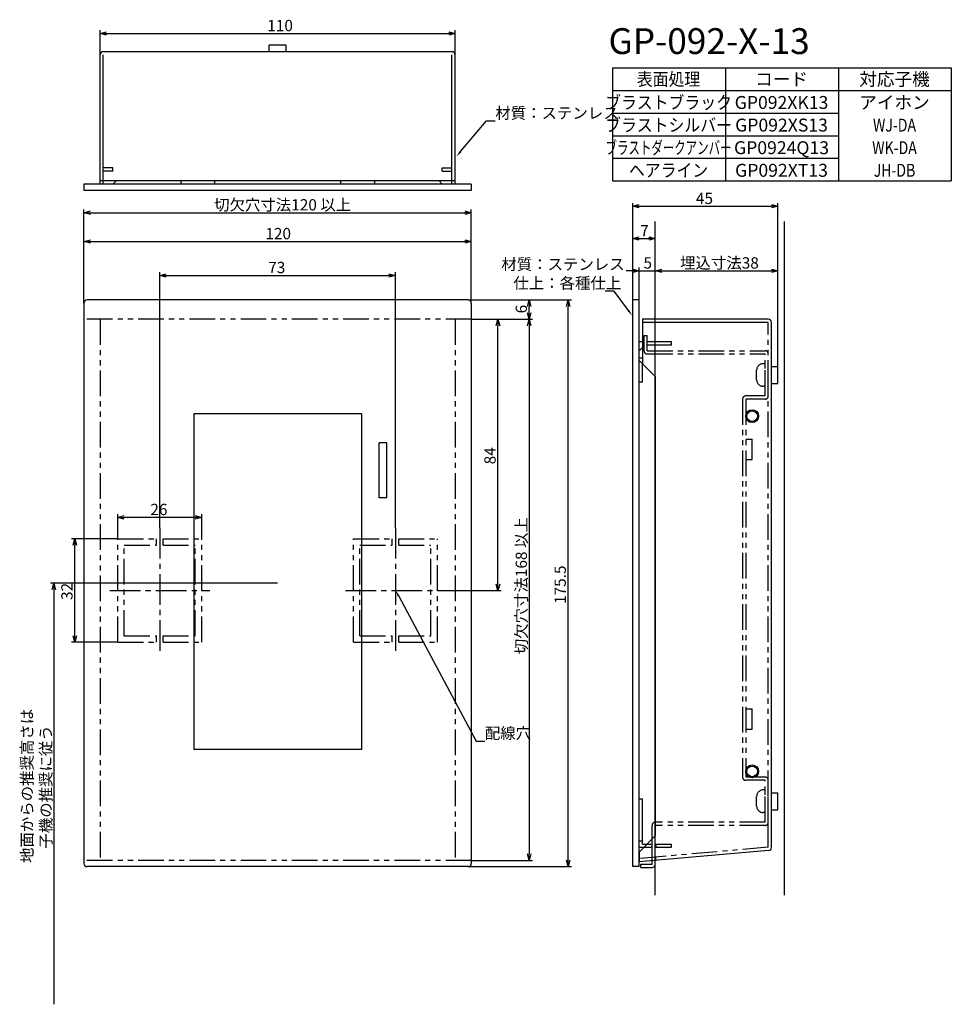
# Model space of a CAD drawing. Extents: x 2328 to 2616, y -2057 to -1752.
import ezdxf
from ezdxf.enums import TextEntityAlignment as Align

# ---------------------------------------------------------------- set-up
doc = ezdxf.new("R2010")
doc.units = 0
doc.header["$LTSCALE"] = 0.5
doc.linetypes.add('CENTER2', pattern=[28.575, 19.05, -3.175, 3.175, -3.175])
doc.linetypes.add('PHANTOM2', pattern=[31.75, 15.875, -3.175, 3.175, -3.175, 3.175, -3.175])
doc.layers.get('0').update_dxf_attribs({"linetype": 'CONTINUOUS'})
for name, color, linetype in [('01', 1, 'CONTINUOUS'), ('1CENTER', 7, 'CENTER2'), ('1DIM', 7, 'CONTINUOUS'), ('1PHANTOM', 7, 'PHANTOM2'), ('1TEXT', 7, 'CONTINUOUS')]:
    doc.layers.add(name, color=color, linetype=linetype)
doc.styles.get("Standard").update_dxf_attribs({"font": 'txt.shx', "bigfont": 'extfont.shx'})

msp = doc.modelspace()

# ---------------------------------------------------------------- linework, layer by layer
at = {"linetype": 'BYBLOCK'}
for p, q in [((2352.77, -1756.57), (2354.77, -1756.03)), ((2460.77, -1756.03), (2462.77, -1756.57)), ((2354.77, -1757.1), (2352.77, -1756.57)), ((2352.77, -1756.57), (2354.77, -1756.57)), ((2462.77, -1756.57), (2460.77, -1757.1)), ((2462.77, -1756.57), (2460.77, -1756.57)), ((2517.77, -1810.07), (2519.77, -1809.53)), ((2519.77, -1810.61), (2517.77, -1810.07)), ((2517.77, -1810.07), (2519.77, -1810.07)), ((2560.77, -1809.53), (2562.77, -1810.07)), ((2562.77, -1810.07), (2560.77, -1810.61)), ((2562.77, -1810.07), (2560.77, -1810.07)), ((2347.77, -1812.08), (2349.77, -1811.54)), ((2349.77, -1812.62), (2347.77, -1812.08)), ((2347.77, -1812.08), (2349.77, -1812.08)), ((2465.77, -1811.54), (2467.77, -1812.08)), ((2467.77, -1812.08), (2465.77, -1812.62)), ((2467.77, -1812.08), (2465.77, -1812.08)), ((2517.77, -1820.07), (2519.77, -1819.53)), ((2519.77, -1820.61), (2517.77, -1820.07)), ((2517.77, -1820.07), (2519.77, -1820.07)), ((2522.77, -1819.53), (2524.77, -1820.07)), ((2524.77, -1820.07), (2522.77, -1820.61)), ((2524.77, -1820.07), (2522.77, -1820.07)), ((2347.77, -1821), (2349.77, -1820.46)), ((2349.77, -1821.53), (2347.77, -1821)), ((2347.77, -1821), (2349.77, -1821)), ((2465.77, -1820.46), (2467.77, -1821)), ((2467.77, -1821), (2465.77, -1821.53)), ((2467.77, -1821), (2465.77, -1821)), ((2371.27, -1831.49), (2373.27, -1830.95)), ((2373.27, -1832.02), (2371.27, -1831.49)), ((2371.27, -1831.49), (2373.27, -1831.49)), ((2442.27, -1830.95), (2444.27, -1831.49)), ((2444.27, -1831.49), (2442.27, -1832.02)), ((2444.27, -1831.49), (2442.27, -1831.49)), ((2517.77, -1829.53), (2519.77, -1830.07)), ((2519.77, -1830.07), (2517.77, -1830.61)), ((2519.77, -1830.07), (2517.77, -1830.07)), ((2524.77, -1830.07), (2526.77, -1829.53)), ((2524.77, -1830.07), (2526.77, -1829.53)), ((2526.77, -1830.61), (2524.77, -1830.07)), ((2524.77, -1830.07), (2526.77, -1830.07)), ((2526.77, -1830.61), (2524.77, -1830.07)), ((2524.77, -1830.07), (2526.77, -1830.07)), ((2560.77, -1829.53), (2562.77, -1830.07)), ((2562.77, -1830.07), (2560.77, -1830.61)), ((2562.77, -1830.07), (2560.77, -1830.07)), ((2485.17, -1841.07), (2485.71, -1839.07)), ((2485.71, -1839.07), (2486.24, -1841.07)), ((2485.71, -1839.07), (2485.71, -1841.07)), ((2497.23, -1841.07), (2497.76, -1839.07)), ((2497.76, -1839.07), (2498.3, -1841.07)), ((2497.76, -1839.07), (2497.76, -1841.07)), ((2485.71, -1845.07), (2485.17, -1843.07)), ((2486.24, -1843.07), (2485.71, -1845.07)), ((2485.71, -1845.07), (2485.71, -1843.07)), ((2475.49, -1847.07), (2476.03, -1845.07)), ((2476.03, -1845.07), (2476.56, -1847.07)), ((2476.03, -1845.07), (2476.03, -1847.07)), ((2485.17, -1847.07), (2485.71, -1845.07)), ((2485.71, -1845.07), (2486.24, -1847.07)), ((2485.71, -1845.07), (2485.71, -1847.07)), ((2358.27, -1906.41), (2360.27, -1905.88)), ((2360.27, -1906.95), (2358.27, -1906.41)), ((2358.27, -1906.41), (2360.27, -1906.41)), ((2382.27, -1905.88), (2384.27, -1906.41)), ((2384.27, -1906.41), (2382.27, -1906.95)), ((2384.27, -1906.41), (2382.27, -1906.41)), ((2344.42, -1915.07), (2344.96, -1913.07)), ((2344.96, -1913.07), (2345.49, -1915.07)), ((2344.96, -1913.07), (2344.96, -1915.07)), ((2337.89, -1928.82), (2338.42, -1926.82)), ((2338.42, -1926.82), (2338.96, -1928.82)), ((2338.42, -1926.82), (2338.42, -1928.82)), ((2476.03, -1929.07), (2475.49, -1927.07)), ((2476.56, -1927.07), (2476.03, -1929.07)), ((2476.03, -1929.07), (2476.03, -1927.07)), ((2344.96, -1945.07), (2344.42, -1943.07)), ((2345.49, -1943.07), (2344.96, -1945.07)), ((2344.96, -1945.07), (2344.96, -1943.07)), ((2485.71, -2012.64), (2485.17, -2010.64)), ((2486.24, -2010.64), (2485.71, -2012.64)), ((2485.71, -2012.64), (2485.71, -2010.64)), ((2497.76, -2014.57), (2497.23, -2012.57)), ((2498.3, -2012.57), (2497.76, -2014.57)), ((2497.76, -2014.57), (2497.76, -2012.57))]:
    msp.add_line(p, q, dxfattribs=at)
at = {"layer": '01'}
for p, q in [((2461.77, -1762.22), (2353.77, -1762.22)), ((2410.42, -1760.22), (2405.12, -1760.22)), ((2352.77, -1803.22), (2352.77, -1763.22)), ((2353.77, -1803.22), (2353.77, -1763.22)), ((2461.77, -1803.22), (2461.77, -1763.22)), ((2462.77, -1803.22), (2462.77, -1763.22)), ((2356.77, -1799.22), (2356.77, -1798.22)), ((2458.77, -1799.22), (2458.77, -1798.22)), ((2462.77, -1802.22), (2352.77, -1802.22)), ((2356.77, -1803.22), (2352.77, -1803.22)), ((2356.77, -1803.22), (2357.77, -1802.22)), ((2377.77, -1802.22), (2377.77, -1803.22)), ((2437.77, -1802.22), (2437.77, -1803.22)), ((2458.77, -1803.22), (2457.77, -1802.22)), ((2462.77, -1803.22), (2458.77, -1803.22)), ((2524.77, -2023.39), (2524.77, -1814.77)), ((2564.77, -2023.39), (2564.77, -1814.77)), ((2520.77, -1845.07), (2520.77, -1853.82)), ((2560.77, -2008.57), (2560.77, -1846.07)), ((2519.77, -2000.84), (2519.77, -1850.66)), ((2520.77, -1852.07), (2519.77, -1852.07)), ((2520.77, -1853.82), (2519.77, -1854.82)), ((2562.77, -1864.97), (2562.77, -1859.67)), ((2524.77, -1862.82), (2524.77, -2005.07)), ((2381.77, -1874.32), (2381.77, -1978.32)), ((2433.77, -1874.32), (2381.77, -1874.32)), ((2433.77, -1874.32), (2433.77, -1978.32)), ((2433.77, -1978.32), (2381.77, -1978.32)), ((2519.77, -1993.57), (2520.77, -1993.57)), ((2562.77, -1996.97), (2562.77, -1991.67)), ((2523.77, -2006.07), (2523.77, -2001.82)), ((2519.77, -2008.57), (2521.27, -2008.57)), ((2520.77, -2007.57), (2522.27, -2007.57)), ((2559.85, -2009.57), (2519.77, -2013.07)), ((2519.77, -2010.07), (2519.77, -2013.07))]:
    msp.add_line(p, q, dxfattribs=at)
at = {"layer": '01', "linetype": 'BYBLOCK'}
for p, q in [((2405.12, -1762.22), (2405.12, -1760.22)), ((2410.42, -1762.22), (2410.42, -1760.22)), ((2356.77, -1798.22), (2353.77, -1798.22)), ((2458.77, -1798.22), (2461.77, -1798.22)), ((2356.77, -1799.22), (2353.77, -1799.22)), ((2458.77, -1799.22), (2461.77, -1799.22)), ((2467.77, -1803.22), (2347.77, -1803.22)), ((2347.77, -1803.22), (2347.77, -1805.22)), ((2427.27, -1802.22), (2388.27, -1802.22)), ((2388.27, -1802.22), (2388.27, -1803.22)), ((2427.27, -1802.22), (2427.27, -1803.22)), ((2467.77, -1803.22), (2467.77, -1805.22)), ((2467.77, -1805.22), (2347.77, -1805.22)), ((2347.77, -1840.07), (2347.77, -2013.57)), ((2466.77, -1839.07), (2348.77, -1839.07)), ((2467.77, -1840.07), (2467.77, -2013.57)), ((2517.77, -2014.57), (2517.77, -1839.07)), ((2519.77, -1839.07), (2517.77, -1839.07)), ((2519.77, -2014.57), (2519.77, -1839.07)), ((2559.77, -1845.07), (2520.77, -1845.07)), ((2559.77, -1846.07), (2520.77, -1846.07)), ((2519.77, -1857.82), (2524.77, -1862.82)), ((2520.77, -1864.57), (2520.77, -1858.82)), ((2560.77, -1859.67), (2562.77, -1859.67)), ((2520.77, -1864.57), (2519.77, -1864.57)), ((2560.77, -1864.97), (2562.77, -1864.97)), ((2439.27, -1900.32), (2439.27, -1883.32)), ((2441.57, -1883.32), (2439.27, -1883.32)), ((2441.57, -1900.32), (2441.57, -1883.32)), ((2441.57, -1900.32), (2439.27, -1900.32)), ((2520.77, -2007.57), (2520.77, -1993.57)), ((2560.77, -1991.67), (2562.77, -1991.67)), ((2560.77, -1996.97), (2562.77, -1996.97)), ((2519.77, -2010.07), (2524.77, -2005.07)), ((2466.77, -2014.57), (2348.77, -2014.57)), ((2519.77, -2014.57), (2517.77, -2014.57)), ((2520.27, -2014.82), (2520.27, -2013.82)), ((2520.27, -2013.82), (2523.77, -2013.82)), ((2520.27, -2014.82), (2523.77, -2014.82)), ((2523.77, -2013.82), (2523.77, -2012.72)), ((2524.77, -2013.82), (2524.77, -2012.64))]:
    msp.add_line(p, q, dxfattribs=at)
at = {"layer": '01'}
for centre in [(2554.77, -1875.07), (2554.77, -1985.07)]:
    msp.add_circle(centre, 2, dxfattribs=at)
for centre, start, end in [((2353.77, -1763.22), 90, 180), ((2461.77, -1763.22), 0, 90), ((2559.77, -1846.07), 0, 90), ((2559.77, -2008.57), 275, 0)]:
    msp.add_arc(centre, 1, start, end, dxfattribs=at)
at = {"layer": '01', "linetype": 'BYBLOCK'}
for centre, start, end in [((2348.77, -1840.07), 90, 180), ((2466.77, -1840.07), 0, 90), ((2524.77, -2001.82), 90, 180), ((2348.77, -2013.57), 180, 270), ((2466.77, -2013.57), 270, 0), ((2523.77, -2013.82), 270, 0)]:
    msp.add_arc(centre, 1, start, end, dxfattribs=at)
at = {"layer": '1CENTER'}
for p, q in [((2371.27, -1909.67), (2371.27, -1948.47)), ((2444.27, -1909.67), (2444.27, -1948.47)), ((2355.77, -1929.07), (2386.76, -1929.07)), ((2428.77, -1929.07), (2459.76, -1929.07))]:
    msp.add_line(p, q, dxfattribs=at)
at = {"layer": '1DIM'}
for p, q in [((2352.77, -1763.22), (2352.77, -1755.57)), ((2462.77, -1763.22), (2462.77, -1755.57)), ((2354.77, -1756.57), (2460.77, -1756.57)), ((2511.47, -1767.23), (2616.47, -1767.23)), ((2511.47, -1767.23), (2511.47, -1802.23)), ((2546.47, -1767.23), (2546.47, -1802.23)), ((2581.47, -1767.23), (2581.47, -1802.23)), ((2616.47, -1767.23), (2616.47, -1802.23)), ((2511.47, -1774.23), (2616.47, -1774.23)), ((2511.47, -1781.23), (2581.47, -1781.23)), ((2464.45, -1793.15), (2472.51, -1783.67)), ((2472.51, -1783.67), (2475.21, -1783.67)), ((2511.47, -1788.23), (2581.47, -1788.23)), ((2511.47, -1795.23), (2581.47, -1795.23)), ((2511.47, -1802.23), (2581.47, -1802.23)), ((2581.47, -1802.23), (2616.47, -1802.23)), ((2347.77, -1840.07), (2347.77, -1811.08)), ((2467.77, -1840.07), (2467.77, -1811.08)), ((2517.77, -1840.07), (2517.77, -1809.07)), ((2519.77, -1810.07), (2560.77, -1810.07)), ((2562.77, -1859.67), (2562.77, -1809.07)), ((2349.77, -1812.08), (2465.77, -1812.08)), ((2347.77, -1840.07), (2347.77, -1820)), ((2467.77, -1840.07), (2467.77, -1820)), ((2517.77, -1840.07), (2517.77, -1819.07)), ((2519.77, -1820.07), (2522.77, -1820.07)), ((2524.77, -1840.07), (2524.77, -1819.07)), ((2349.77, -1821), (2465.77, -1821)), ((2519.77, -1840.07), (2519.77, -1829.07)), ((2524.77, -1840.07), (2524.77, -1829.07)), ((2524.77, -1840.07), (2524.77, -1829.07)), ((2562.77, -1859.67), (2562.77, -1829.07)), ((2371.27, -1909.67), (2371.27, -1830.49)), ((2373.27, -1831.49), (2442.27, -1831.49)), ((2444.27, -1909.67), (2444.27, -1830.49)), ((2517.77, -1830.07), (2515.77, -1830.07)), ((2519.77, -1830.07), (2524.77, -1830.07)), ((2526.77, -1830.07), (2560.77, -1830.07)), ((2526.77, -1830.07), (2528.77, -1830.07)), ((2511.98, -1836.33), (2509.28, -1836.33)), ((2516.44, -1842.37), (2511.98, -1836.33)), ((2466.77, -1839.07), (2486.71, -1839.07)), ((2466.77, -1839.07), (2498.76, -1839.07)), ((2485.71, -1843.07), (2485.71, -1841.07)), ((2497.76, -2012.57), (2497.76, -1841.07)), ((2467.77, -1845.07), (2477.03, -1845.07)), ((2467.77, -1845.07), (2486.71, -1845.07)), ((2467.77, -1845.07), (2486.71, -1845.07)), ((2476.03, -1927.07), (2476.03, -1847.07)), ((2485.71, -1847.07), (2485.71, -2010.64)), ((2358.27, -1913.07), (2358.27, -1905.41)), ((2384.27, -1913.07), (2384.27, -1905.41)), ((2382.27, -1906.41), (2360.27, -1906.41)), ((2358.27, -1913.07), (2343.96, -1913.07)), ((2344.96, -1943.07), (2344.96, -1915.07)), ((2407.77, -1926.82), (2337.42, -1926.82)), ((2338.42, -1928.82), (2338.42, -2057.2)), ((2459.76, -1929.07), (2477.03, -1929.07)), ((2445.29, -1930.83), (2469.27, -1975.7)), ((2358.27, -1945.07), (2343.96, -1945.07)), ((2469.27, -1975.7), (2471.97, -1975.7)), ((2466.77, -2014.57), (2498.76, -2014.57)), ((2467.77, -2012.64), (2486.71, -2012.64))]:
    msp.add_line(p, q, dxfattribs=at)
for centre in [(2554.77, -1875.07), (2554.77, -1985.07)]:
    msp.add_circle(centre, 1.65, dxfattribs=at)
for points in [[(2464.7, -1793.36), (2463.15, -1794.67), (2464.2, -1792.93)], [(2516.71, -1842.17), (2517.63, -1843.98), (2516.17, -1842.57)], [(2444.99, -1930.98), (2444.34, -1929.06), (2445.58, -1930.67)]]:
    msp.add_solid(points, dxfattribs=at)
at = {"layer": '1PHANTOM'}
for p, q in [((2467.77, -1845.07), (2347.77, -1845.07)), ((2352.77, -1845.07), (2352.77, -2012.64)), ((2462.77, -1845.07), (2462.77, -2012.64)), ((2559.77, -2008.57), (2559.77, -1846.07)), ((2521.27, -1854.82), (2521.27, -1850.07)), ((2521.27, -1850.07), (2522.27, -1850.07)), ((2522.27, -1854.82), (2522.27, -1850.07)), ((2521.27, -1852.07), (2520.77, -1852.07)), ((2521.27, -1853.07), (2520.77, -1853.07)), ((2529.77, -1852.07), (2522.27, -1852.07)), ((2529.77, -1853.07), (2522.27, -1853.07)), ((2529.77, -1853.07), (2529.77, -1852.07)), ((2520.77, -1853.82), (2520.77, -1858.82)), ((2522.27, -1854.82), (2558.77, -1854.82)), ((2522.27, -1855.82), (2558.77, -1855.82)), ((2558.77, -1868.82), (2558.77, -1855.82)), ((2559.77, -1868.82), (2559.77, -1855.82)), ((2520.77, -1857.07), (2519.77, -1857.07)), ((2558.77, -1858.82), (2558.17, -1858.82)), ((2558.77, -1860.32), (2558.77, -1858.82)), ((2556.17, -1863.82), (2556.17, -1860.82)), ((2558.77, -1865.82), (2558.17, -1865.82)), ((2558.77, -1865.82), (2558.77, -1864.32)), ((2558.77, -1868.82), (2552.77, -1868.82)), ((2551.77, -1869.82), (2551.77, -1986.82)), ((2558.77, -1869.82), (2552.77, -1869.82)), ((2552.77, -1869.82), (2552.77, -1986.82)), ((2552.77, -1882.17), (2554.77, -1882.17)), ((2554.77, -1888.47), (2554.77, -1882.17)), ((2552.77, -1888.47), (2554.77, -1888.47)), ((2358.27, -1945.07), (2358.27, -1913.07)), ((2358.27, -1913.07), (2370.27, -1913.07)), ((2370.27, -1915.07), (2370.27, -1913.07)), ((2372.27, -1915.07), (2372.27, -1913.07)), ((2372.27, -1913.07), (2384.27, -1913.07)), ((2384.27, -1945.07), (2384.27, -1913.07)), ((2431.27, -1945.07), (2431.27, -1913.07)), ((2431.27, -1913.07), (2443.27, -1913.07)), ((2443.27, -1915.07), (2443.27, -1913.07)), ((2445.27, -1915.07), (2445.27, -1913.07)), ((2445.27, -1913.07), (2457.27, -1913.07)), ((2457.27, -1945.07), (2457.27, -1913.07)), ((2360.27, -1943.07), (2360.27, -1915.07)), ((2360.27, -1915.07), (2370.27, -1915.07)), ((2372.27, -1915.07), (2382.27, -1915.07)), ((2382.27, -1943.07), (2382.27, -1915.07)), ((2433.27, -1943.07), (2433.27, -1915.07)), ((2433.27, -1915.07), (2443.27, -1915.07)), ((2445.27, -1915.07), (2455.27, -1915.07)), ((2455.27, -1943.07), (2455.27, -1915.07)), ((2358.27, -1945.07), (2370.27, -1945.07)), ((2360.27, -1943.07), (2370.27, -1943.07)), ((2370.27, -1945.07), (2370.27, -1943.07)), ((2372.27, -1945.07), (2372.27, -1943.07)), ((2372.27, -1943.07), (2382.27, -1943.07)), ((2372.27, -1945.07), (2384.27, -1945.07)), ((2431.27, -1945.07), (2443.27, -1945.07)), ((2433.27, -1943.07), (2443.27, -1943.07)), ((2443.27, -1945.07), (2443.27, -1943.07)), ((2445.27, -1945.07), (2445.27, -1943.07)), ((2445.27, -1943.07), (2455.27, -1943.07)), ((2445.27, -1945.07), (2457.27, -1945.07)), ((2552.77, -1965.67), (2554.77, -1965.67)), ((2554.77, -1971.97), (2554.77, -1965.67)), ((2552.77, -1971.97), (2554.77, -1971.97)), ((2558.77, -1986.82), (2552.77, -1986.82)), ((2558.77, -1987.82), (2552.77, -1987.82)), ((2558.77, -2000.82), (2558.77, -1987.82)), ((2559.77, -2000.82), (2559.77, -1987.82)), ((2558.77, -1990.82), (2558.17, -1990.82)), ((2558.77, -1992.32), (2558.77, -1990.82)), ((2556.17, -1995.82), (2556.17, -1992.82)), ((2558.77, -1997.82), (2558.77, -1996.32)), ((2558.77, -1997.82), (2558.17, -1997.82)), ((2558.77, -2000.82), (2524.77, -2000.82)), ((2558.77, -2001.82), (2524.77, -2001.82)), ((2523.77, -2012.72), (2523.77, -2006.07)), ((2524.77, -2012.64), (2524.77, -2005.07)), ((2519.77, -2006.57), (2520.77, -2006.57)), ((2559.77, -2008.57), (2519.77, -2012.07)), ((2521.27, -2008.57), (2523.77, -2008.57)), ((2522.27, -2007.57), (2523.77, -2007.57)), ((2524.77, -2007.57), (2529.77, -2007.57)), ((2524.77, -2008.57), (2529.77, -2008.57)), ((2525.02, -2008.57), (2525.02, -2007.57)), ((2529.77, -2008.57), (2529.77, -2007.57)), ((2524.86, -2011.62), (2524.95, -2012.62)), ((2467.77, -2012.64), (2347.77, -2012.64))]:
    msp.add_line(p, q, dxfattribs=at)
for centre, radius, start, end in [((2522.27, -1854.82), 1, 180, 270), ((2558.77, -1855.82), 1, 0, 90), ((2558.17, -1860.82), 2, 90, 180), ((2558.17, -1863.82), 2, 180, 270), ((2552.77, -1869.82), 1, 90, 180), ((2558.77, -1868.82), 1, 270, 0), ((2552.77, -1986.82), 1, 180, 270), ((2558.77, -1987.82), 1, 0, 90), ((2558.17, -1992.82), 2, 90, 180), ((2558.17, -1995.82), 2, 180, 270), ((2558.77, -2000.82), 1, 270, 0)]:
    msp.add_arc(centre, radius, start, end, dxfattribs=at)

# ---------------------------------------------------------------- texts
at = {"layer": '1DIM'}
for s, p in [('110', (2404.56, -1755.87)), ('材質：ステンレス', (2475.21, -1782.97)), ('切欠穴寸法120 以上', (2388.11, -1811.38)), ('45', (2537.35, -1809.37)), ('120', (2403.97, -1820.3)), ('7', (2520.1, -1819.37)), ('材質：ステンレス', (2477.08, -1829.79)), ('5', (2521.1, -1829.37)), ('埋込寸法38', (2532.45, -1829.37)), ('73', (2404.85, -1830.79)), ('仕上：各種仕上', (2480.81, -1835.63)), ('26', (2368.35, -1905.71)), ('配線穴', (2471.97, -1975))]:
    msp.add_text(s, height=3.5, dxfattribs=at).set_placement(p)
for s, p in [('6', (2485.01, -1843.24)), ('84', (2475.33, -1889.99)), ('切欠穴寸法168 以上', (2485.01, -1948.8)), ('175.5', (2497.06, -1933.24)), ('32', (2344.26, -1931.99)), ('地面からの推奨高さは', (2331.89, -2013.43)), ('子機の推奨に従う', (2337.72, -2008.99))]:
    msp.add_text(s, height=3.5, rotation=90, dxfattribs=at).set_placement(p)
at = {"layer": '1TEXT'}
msp.add_text('GP-092-X-13', height=8, dxfattribs=at).set_placement((2510.27, -1762.94))
for s, width, p in [('表面処理', 0.9, (2528.87, -1772.73)), ('ブラストブラック', 0.9, (2528.87, -1779.94)), ('ブラストシルバー', 0.9, (2528.87, -1786.94)), ('WJ-DA', 0.8, (2598.87, -1786.94)), ('ブラストダークアンバー', 0.65, (2528.87, -1793.94)), ('WK-DA', 0.8, (2598.87, -1793.94)), ('ヘアライン', 0.9, (2528.87, -1800.94)), ('JH-DB', 0.8, (2598.87, -1800.94))]:
    msp.add_text(s, height=4, dxfattribs=dict(at, width=width)).set_placement(p, align=Align.CENTER)
for s, p in [('対応子機', (2598.87, -1772.73)), ('コード', (2563.87, -1772.73)), ('GP092XK13', (2563.87, -1779.94)), ('アイホン', (2598.87, -1779.94)), ('GP092XS13', (2563.87, -1786.94)), ('GP0924Q13', (2563.87, -1793.94)), ('GP092XT13', (2563.87, -1800.94))]:
    msp.add_text(s, height=4, dxfattribs=at).set_placement(p, align=Align.CENTER)

doc.saveas('drawing.dxf')
